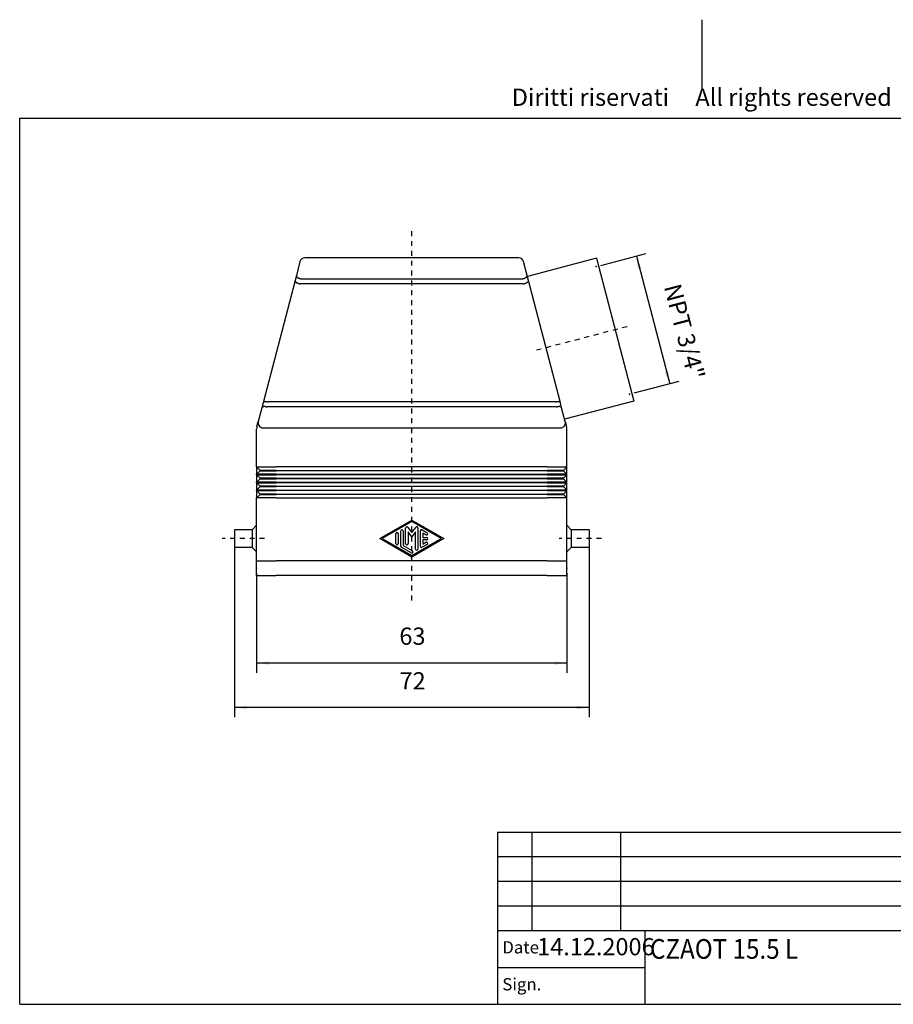
# Model space of a CAD drawing. Units: inches. Extents: x 10 to 287, y 10 to 210.
import ezdxf

# ---------------------------------------------------------------- set-up
doc = ezdxf.new("R2010")
doc.units = ezdxf.units.IN
doc.linetypes.add('CHAIN', pattern=[4, 1, -1, 1, -1])
for name, color, linetype in [('Bemaßungen_TC_020513_DIN_', 7, 'Continuous'), ('Mittellinie_TC_020513_DIN_', 7, 'Continuous'), ('Schraffur', 7, 'Continuous'), ('Sichtbare_Kanten_TC_020513_DIN_', 7, 'Continuous'), ('Skizziergeometrie_ISO_', 7, 'Continuous'), ('Symbole_ISO_', 7, 'Continuous')]:
    doc.layers.add(name, color=color, linetype=linetype)
doc.styles.add('CONVERTER_11', font='txt.shx', dxfattribs={"width": 0.59999996423721})
doc.styles.add('CONVERTER_12', font='txt.shx', dxfattribs={"width": 0.67499998211861})
doc.styles.add('CONVERTER_13', font='txt.shx', dxfattribs={"width": 0.89999994635582})
doc.styles.add('CONVERTER_14', font='txt.shx', dxfattribs={"width": 0.75})
doc.dimstyles.new('ME10_DIM_11', dxfattribs={"dimtxt": 3.5, "dimasz": 2.5, "dimexe": 2, "dimexo": 1, "dimgap": 0.8, "dimtad": 1, "dimzin": 12, "dimdsep": 46, "dimtxsty": 'CONVERTER_14', "dimsah": 1, "dimcen": 0.09, "dimclrd": 7, "dimclre": 7, "dimclrt": 7, "dimadec": 0, "dimazin": 0, "dimtfac": 1, "dimtdec": 4, "dimtix": 1, "dimtmove": 0, "dimatfit": 3, "dimfxl": 1, "dimtolj": 1, "dimtzin": 0, "dimarcsym": 0})
doc.dimstyles.new('ME10_DIM_14', dxfattribs={"dimtxt": 3.5, "dimasz": 2.5, "dimexe": 2, "dimexo": 1, "dimgap": 0.8, "dimtad": 1, "dimdec": 1, "dimzin": 12, "dimdsep": 46, "dimtxsty": 'CONVERTER_14', "dimsah": 1, "dimcen": 0.09, "dimclrd": 7, "dimclre": 7, "dimclrt": 7, "dimadec": 0, "dimazin": 0, "dimtfac": 1, "dimtdec": 4, "dimtix": 1, "dimtmove": 0, "dimatfit": 3, "dimfxl": 1, "dimtolj": 1, "dimtzin": 0, "dimarcsym": 0})
doc.dimstyles.new('ME10_DIM_15', dxfattribs={"dimtxt": 3.5, "dimasz": 2.5, "dimexe": 2, "dimexo": 1, "dimgap": 0.8, "dimtad": 1, "dimzin": 12, "dimdsep": 46, "dimtxsty": 'CONVERTER_14', "dimsah": 1, "dimcen": 0.09, "dimclrd": 7, "dimclre": 7, "dimclrt": 7, "dimadec": 0, "dimazin": 0, "dimtfac": 1, "dimtdec": 4, "dimtix": 1, "dimtmove": 0, "dimatfit": 3, "dimfxl": 1, "dimtolj": 1, "dimtzin": 0, "dimarcsym": 0})

# ---------------------------------------------------------------- blocks, each defined once
blk = doc.blocks.new('Schriftfelder_Ilme')
at = {"layer": 'Schraffur', "linetype": 'Continuous'}
h = blk.add_hatch(color=7, dxfattribs=at)
edge = h.paths.add_edge_path()
edge.add_line((186.321857625773, 15.270660658657), (186.321857625773, 19.9439783665993))
edge.add_arc((185.988524292439, 19.9439783665993), 0.3333333333339965, 0, 180)
edge.add_line((185.655190959106, 19.9439783665993), (185.655190959106, 15.2706619304882))
edge.add_arc((186.321859827834, 15.2706619304882), 0.66666886872801, 180, 240.0183606311481)
edge.add_line((185.988710425088, 14.6932029657285), (188.15634562976, 13.4426441938023))
edge.add_arc((188.322919780923, 13.7313727224852), 0.3333333333332604, 240.0183606311836, 420.0183606311837)
edge.add_line((188.489493932086, 14.0201012511681), (186.321857625773, 15.270660658657))
h = blk.add_hatch(color=7, dxfattribs=at)
edge = h.paths.add_edge_path()
edge.add_arc((187.253494909038, 20.7526980593071), 0.2649662124751274, 30.00000000000922, 180)
edge.add_line((186.988528696562, 20.7526980593071), (186.988528696563, 15.8473707016896))
edge.add_arc((187.321862029896, 15.8473707016896), 0.3333333333330017, 180, 360)
edge.add_line((187.655195363229, 15.8473707016896), (187.655195363229, 19.2535360148728))
edge.add_line((187.655195363229, 19.2535360148728), (188.510852383006, 17.7714945827671))
edge.add_arc((188.655189950303, 17.8548279161004), 0.1666666666662864, 210.0000000000623, 329.9999999999426)
edge.add_line((188.7995275176, 17.7714945827671), (189.655184537377, 19.2535360148728))
edge.add_line((189.655184537377, 19.2535360148728), (189.655184537377, 14.2880685085818))
edge.add_arc((189.98851787071, 14.2880685085818), 0.3333333333330017, 180, 360)
edge.add_line((190.321851204044, 14.2880685085818), (190.321851204044, 20.752698059307))
edge.add_arc((190.056884991568, 20.752698059307), 0.2649662124759971, 0, 149.9999999999752)
edge.add_line((189.82741752042, 20.8851811655447), (188.655189950303, 18.8548234560689))
edge.add_line((188.655189950303, 18.8548234560689), (187.482962380186, 20.8851811655447))
h = blk.add_hatch(color=7, dxfattribs=at)
edge = h.paths.add_edge_path()
edge.add_arc((192.691308338763, 19.1539094835628), 0.3333333333332746, -119.98163936882082, 60.018359423689276, ccw=False)
edge.add_line((192.5247341876, 18.8651809548799), (191.6551889415, 19.3668416737836))
edge.add_line((191.6551889415, 19.3668416737836), (191.6551889415, 17.8339734259596))
edge.add_line((191.6551889415, 17.8339734259596), (192.691308338763, 17.8339734259596))
edge.add_arc((192.691308338763, 17.5006400926262), 0.3333333333333997, -90, 90, ccw=False)
edge.add_line((192.691308338763, 17.1673067592928), (191.6551889415, 17.1673067592928))
edge.add_line((191.6551889415, 17.1673067592928), (191.6551889415, 15.6344385114688))
edge.add_line((191.6551889415, 15.6344385114688), (192.5247341876, 16.1360992303725))
edge.add_arc((192.691308338763, 15.8473707016896), 0.3333333333332619, -60.018360631183725, 119.98163936882051, ccw=False)
edge.add_line((192.857882489926, 15.5586421730067), (191.48842975933, 14.7685732899702))
edge.add_arc((191.321855608167, 15.0573018186531), 0.3333333333339965, 180, 299.98163936881645, ccw=False)
edge.add_line((190.988522274833, 15.0573018186531), (190.988522274833, 19.9439783665993))
edge.add_arc((191.321855608167, 19.9439783665993), 0.3333333333332604, 60.01836063118361, 180, ccw=False)
edge.add_line((191.48842975933, 20.2327068952822), (192.857882489926, 19.4426380122457))
h = blk.add_hatch(color=7, dxfattribs=at)
edge = h.paths.add_edge_path()
edge.add_line((184.988523283636, 19.1539094835628), (184.988523283636, 15.8473707016896))
edge.add_arc((184.655189950303, 15.8473707016896), 0.3333333333330017, 180, 360, ccw=False)
edge.add_line((184.32185661697, 15.8473707016896), (184.32185661697, 19.1539094835628))
edge.add_arc((184.655189950303, 19.1539094835628), 0.3333333333330017, 0, 180, ccw=False)
at = {"color": 7, "linetype": 'Continuous'}
for p, q in [((186.988528696562, 20.7526980593071), (186.988528696563, 15.8473707016896)), ((188.655189950303, 18.8548234560689), (187.482962380186, 20.8851811655447)), ((189.82741752042, 20.8851811655447), (188.655189950303, 18.8548234560689)), ((190.321851204044, 14.2880685085818), (190.321851204044, 20.752698059307)), ((191.48842975933, 20.2327068952822), (192.857882489926, 19.4426380122457)), ((184.32185661697, 15.8473707016896), (184.32185661697, 19.1539094835628)), ((184.988523283636, 19.1539094835628), (184.988523283636, 15.8473707016896)), ((185.655190959106, 19.9439783665993), (185.655190959106, 15.2706619304882)), ((186.321857625773, 15.270660658657), (186.321857625773, 19.9439783665993)), ((187.655195363229, 15.8473707016896), (187.655195363229, 19.2535360148728)), ((187.655195363229, 19.2535360148728), (188.510852383006, 17.7714945827671)), ((188.7995275176, 17.7714945827671), (189.655184537377, 19.2535360148728)), ((189.655184537377, 19.2535360148728), (189.655184537377, 14.2880685085818)), ((190.988522274833, 15.0573018186531), (190.988522274833, 19.9439783665993)), ((192.5247341876, 18.8651809548799), (191.6551889415, 19.3668416737836)), ((191.6551889415, 19.3668416737836), (191.6551889415, 17.8339734259596)), ((191.6551889415, 17.8339734259596), (192.691308338763, 17.8339734259596)), ((192.691308338763, 17.1673067592928), (191.6551889415, 17.1673067592928)), ((191.6551889415, 17.1673067592928), (191.6551889415, 15.6344385114688)), ((191.6551889415, 15.6344385114688), (192.5247341876, 16.1360992303725)), ((185.988710425088, 14.6932029657285), (188.15634562976, 13.4426441938023)), ((188.489493932086, 14.0201012511681), (186.321857625773, 15.270660658657)), ((192.857882489926, 15.5586421730067), (191.48842975933, 14.7685732899702))]:
    blk.add_line(p, q, dxfattribs=at)
for centre, radius, start, end in [((185.988524292439, 19.9439783665993), 0.3333333333339965, 0, 180), ((187.253494909038, 20.7526980593071), 0.2649662124751274, 30.00000000000922, 180), ((190.056884991568, 20.752698059307), 0.2649662124759971, 0, 149.9999999999752), ((191.321855608167, 19.9439783665993), 0.3333333333332604, 60.01836063118353, 180), ((184.655189950303, 19.1539094835628), 0.3333333333330017, 0, 180), ((192.691308338763, 19.1539094835628), 0.3333333333332746, 240.0183606311793, 60.01835942368935), ((188.655189950303, 17.8548279161004), 0.1666666666662864, 210.0000000000623, 329.9999999999426), ((192.691308338763, 15.8473707016896), 0.3333333333332619, 299.9816393688163, 119.9816393688206), ((192.691308338763, 17.5006400926262), 0.3333333333333997, 270, 90), ((184.655189950303, 15.8473707016896), 0.3333333333330017, 180, 0), ((186.321859827834, 15.2706619304882), 0.66666886872801, 180, 240.0183606311481), ((187.321862029896, 15.8473707016896), 0.3333333333330017, 180, 0), ((188.322919780923, 13.7313727224852), 0.3333333333332604, 240.0183606311836, 60.01836063118368), ((189.98851787071, 14.2880685085818), 0.3333333333330017, 180, 0), ((191.321855608167, 15.0573018186531), 0.3333333333339965, 180, 299.9816393688164)]:
    blk.add_arc(centre, radius, start, end, dxfattribs=at)
at = {"layer": 'Skizziergeometrie_ISO_', "color": 7, "linetype": 'Continuous'}
for p, q in [((19.980189950303, 45.0006400926262), (19.980189950303, 10.0006400926262)), ((19.980189950303, 45.0006400926262), (199.980189950303, 45.0006400926262)), ((26.980189950303, 45.0006400926262), (26.980189950303, 25.0006400926262)), ((44.980189950303, 45.0006400926262), (44.980189950303, 25.0006400926262)), ((19.980189950303, 40.0006400926262), (199.980189950303, 40.0006400926262)), ((19.980189950303, 35.0006400926262), (199.980189950303, 35.0006400926262)), ((19.980189950303, 30.0006400926262), (199.980189950303, 30.0006400926262)), ((19.980189950303, 25.0006400926262), (199.980189950303, 25.0006400926262)), ((49.9801899503031, 10.0006400926262), (49.9801899503031, 25.0006400926262)), ((159.980189950303, 25.0006400926262), (159.980189950303, 10.0006400926262)), ((177.330189950303, 25.0006400926262), (177.330189950303, 10.0006400926262)), ((180.238754675162, 17.6450043569675), (188.655189950303, 22.500640092627)), ((188.655189950303, 22.500640092627), (197.071625225444, 17.6450043569675)), ((186.988528696563, 15.8473707016896), (186.988528696562, 20.7526980593071)), ((187.482962380186, 20.8851811655447), (188.655189950303, 18.8548234560689)), ((189.82741752042, 20.8851811655447), (188.655189950303, 18.8548234560689)), ((190.321851204044, 14.2880685085818), (190.321851204044, 20.752698059307)), ((191.48842975933, 20.2327068952822), (192.857882489926, 19.4426380122457)), ((184.32185661697, 15.8473707016896), (184.32185661697, 19.1539094835628)), ((184.988523283636, 19.1539094835628), (184.988523283636, 15.8473707016896)), ((185.655190959106, 15.2706619304882), (185.655190959106, 19.9439783665993)), ((186.321857625773, 19.9439783665993), (186.321857625773, 15.270660658657)), ((188.510852383006, 17.7714945827671), (187.655195363229, 19.2535360148728)), ((187.655195363229, 19.2535360148728), (187.655195363229, 15.8473707016896)), ((189.655184537377, 19.2535360148728), (188.7995275176, 17.7714945827671)), ((189.655184537377, 14.2880685085818), (189.655184537377, 19.2535360148728)), ((190.988522274833, 15.0573018186531), (190.988522274833, 19.9439783665993)), ((192.5247341876, 18.8651809548799), (191.6551889415, 19.3668416737836)), ((191.6551889415, 19.3668416737836), (191.6551889415, 17.8339734259596)), ((19.980189950303, 17.5006400926262), (49.9801899503031, 17.5006400926262)), ((188.655189950303, 12.5006400926254), (180.238754675162, 17.3562758282849)), ((197.071625225444, 17.3562758282849), (188.655189950303, 12.5006400926254)), ((191.6551889415, 17.8339734259596), (192.691308338763, 17.8339734259596)), ((192.691308338763, 17.1673067592928), (191.6551889415, 17.1673067592928)), ((191.6551889415, 17.1673067592928), (191.6551889415, 15.6344385114688)), ((191.6551889415, 15.6344385114688), (192.5247341876, 16.1360992303725)), ((188.15634562976, 13.4426441938023), (185.988710425088, 14.6932029657285)), ((186.321857625773, 15.270660658657), (188.489493932086, 14.0201012511681)), ((192.857882489926, 15.5586421730067), (191.48842975933, 14.7685732899702))]:
    blk.add_line(p, q, dxfattribs=at)
for centre, radius, start, end in [((185.988524292439, 19.9439783665993), 0.3333333333339965, 0, 180), ((187.253494909038, 20.7526980593071), 0.2649662124751274, 30.00000000000922, 180), ((190.056884991568, 20.752698059307), 0.2649662124759971, 0, 149.9999999999752), ((191.321855608167, 19.9439783665993), 0.3333333333332604, 60.01836063118353, 180), ((184.655189950303, 19.1539094835628), 0.3333333333330017, 0, 180), ((192.691308338763, 19.1539094835628), 0.3333333333332746, 240.0183606311793, 60.01836063118353), ((180.322041750744, 17.5006400926262), 0.1666666666667581, 119.9816393689942, 240.0183606310052), ((188.655189950303, 17.8548279161004), 0.1666666666662864, 210.0000000000623, 329.9999999999426), ((192.691308338763, 15.8473707016896), 0.3333333333332619, 299.9816393688163, 119.9816393688206), ((192.691308338763, 17.5006400926262), 0.3333333333333997, 270, 90), ((196.988338149862, 17.5006400926262), 0.166666666666755, 299.9816393689947, 60.01836063100586), ((184.655189950303, 15.8473707016896), 0.3333333333330017, 180, 0), ((186.321859827834, 15.2706619304882), 0.66666886872801, 180, 240.0183606311481), ((187.321862029896, 15.8473707016896), 0.3333333333330017, 180, 0), ((188.322919780923, 13.7313727224852), 0.3333333333332604, 240.0183606311836, 60.01836063118368), ((189.98851787071, 14.2880685085818), 0.3333333333330017, 180, 0), ((191.321855608167, 15.0573018186531), 0.3333333333339965, 180, 299.9816393688164)]:
    blk.add_arc(centre, radius, start, end, dxfattribs=at)
at = {"layer": 'Symbole_ISO_', "color": 7, "line_spacing_factor": 0.75727272727273}
for s, insert, char_height, attachment_point, style in [('Scale', (168.655189950303, 22.5006400926262), 2.5, 5, 'CONVERTER_12'), ('Date', (20.980189950303, 21.2506400926262), 2.5, 4, 'CONVERTER_12'), ('14.12.2006', (39.980189950303, 21.2506400926262), 3.49999994039535, 5, 'CONVERTER_11'), ('Sign.', (20.980189950303, 13.7506400926262), 2.5, 4, 'CONVERTER_12')]:
    blk.add_mtext(s, dxfattribs=dict(at, insert=insert, char_height=char_height, attachment_point=attachment_point, style=style))
blk = doc.blocks.new('Ränder_Ilme_Rahmen_A4_quer')
at = {"layer": 'Skizziergeometrie_ISO_', "color": 7, "linetype": 'Continuous'}
for p, q in [((148.5, 210), (148.5, 196)), ((10, 190), (287, 190)), ((9.99999999999998, 9.99999999999995), (10, 190)), ((9.99999999999998, 9.99999999999995), (287, 10))]:
    blk.add_line(p, q, dxfattribs=at)
at = {"layer": 'Symbole_ISO_', "color": 7, "insert": (148.5, 196), "char_height": 3.5, "attachment_point": 2, "line_spacing_factor": 0.75727272727273, "style": 'CONVERTER_12'}
blk.add_mtext('Diritti riservati     All rights reserved', dxfattribs=at)
blk = doc.blocks.new('*D4')
at = {"layer": 'Bemaßungen_TC_020513_DIN_', "color": 7, "linetype": 'Continuous'}
for p, q in [((128.0079745954494, 160.0952075924446), (137.1603988309337, 162.4827965234406)), ((135.22516428614, 161.9779527291466), (141.9850226917368, 136.0651621743591)), ((134.7678330010461, 134.1824170376572), (143.9202572365305, 136.5700059686531))]:
    blk.add_line(p, q, dxfattribs=at)
at = {"layer": 'Bemaßungen_TC_020513_DIN_', "color": 7}
for points in [[(136.1746921055569, 159.6419894811673), (135.5377459524582, 159.4758296151415), (135.22516428614, 161.9779527291466)], [(141.0354948723199, 138.4011254223383), (141.6724410254186, 138.5672852883641), (141.9850226917368, 136.0651621743591)]]:
    blk.add_solid(points, dxfattribs=at)
at = {"layer": 'Bemaßungen_TC_020513_DIN_', "color": 7, "insert": (139.7280414299745, 155.4989171527932), "char_height": 3.5, "attachment_point": 7, "rotation": 284.6208739886318, "line_spacing_factor": 0.45454545454545, "style": 'CONVERTER_14'}
blk.add_mtext('NPT 3/4"', dxfattribs=at)
blk = doc.blocks.new('*D7')
at = {"layer": 'Bemaßungen_TC_020513_DIN_', "color": 7, "linetype": 'Continuous'}
for p, q in [((58.1077751470782, 97.6024838578458), (58.1077751470782, 77.31054287050308)), ((121.1177751470782, 97.6024838578458), (121.1177751470782, 77.31054287050308)), ((121.1177751470782, 79.31054287050308), (58.1077751470782, 79.31054287050308))]:
    blk.add_line(p, q, dxfattribs=at)
at = {"layer": 'Bemaßungen_TC_020513_DIN_', "color": 7}
for points in [[(60.6077751470782, 79.63967411447157), (60.6077751470782, 78.9814116265346), (58.1077751470782, 79.31054287050308)], [(118.6177751470782, 78.9814116265346), (118.6177751470782, 79.63967411447157), (121.1177751470782, 79.31054287050308)]]:
    blk.add_solid(points, dxfattribs=at)
at = {"layer": 'Bemaßungen_TC_020513_DIN_', "color": 7, "insert": (87.0964040693156, 81.9369412333953), "char_height": 3.5, "attachment_point": 7, "rotation": 0.00013888888888888892, "line_spacing_factor": 0.45454545454545, "style": 'CONVERTER_14'}
blk.add_mtext('63', dxfattribs=at)
blk = doc.blocks.new('*D8')
at = {"layer": 'Bemaßungen_TC_020513_DIN_', "color": 7, "linetype": 'Continuous'}
for p, q in [((53.6127751470781, 103.6024838578457), (53.6127751470781, 68.29962876603571)), ((125.6127751470781, 103.6024838578457), (125.6127751470781, 68.29962876603571)), ((125.6127751470781, 70.29962876603571), (53.6127751470781, 70.29962876603571))]:
    blk.add_line(p, q, dxfattribs=at)
at = {"layer": 'Bemaßungen_TC_020513_DIN_', "color": 7}
for points in [[(56.1127751470781, 70.6287600100042), (56.1127751470781, 69.97049752206722), (53.6127751470781, 70.29962876603571)], [(123.1127751470781, 69.97049752206722), (123.1127751470781, 70.6287600100042), (125.6127751470781, 70.29962876603571)]]:
    blk.add_solid(points, dxfattribs=at)
at = {"layer": 'Bemaßungen_TC_020513_DIN_', "color": 7, "insert": (87.1381844240222, 72.863953459078), "char_height": 3.5, "attachment_point": 7, "rotation": 0.00013888888888888892, "line_spacing_factor": 0.45454545454545, "style": 'CONVERTER_14'}
blk.add_mtext('72', dxfattribs=at)

msp = doc.modelspace()

# ---------------------------------------------------------------- linework, layer by layer
at = {"layer": 'Bemaßungen_TC_020513_DIN_', "color": 7}
for p in [(127.040357323053, 159.842785695297), (133.80021572865, 133.92999514051), (53.6127751470782, 104.602483857846), (125.612775147078, 104.602483857846), (58.1077751470782, 98.6024838578457), (121.117775147078, 98.6024838578457)]:
    msp.add_point(p, dxfattribs=at)
at = {"layer": 'Mittellinie_TC_020513_DIN_', "color": 7, "linetype": 'CHAIN'}
for p, q in [((89.6127751470782, 92.0413591176647), (89.6127751470782, 167.142573322108)), ((133.323138343042, 147.643656109345), (114.454601531303, 142.721429114978)), ((59.7127751470782, 104.602483857846), (51.1127751470782, 104.602483857846)), ((128.112775147078, 104.602483857846), (119.512775147078, 104.602483857846))]:
    msp.add_line(p, q, dxfattribs=at)
at = {"layer": 'Sichtbare_Kanten_TC_020513_DIN_', "color": 7, "linetype": 'Continuous'}
for p, q in [((66.9177547724209, 160.854905754993), (66.1779843973878, 158.019119317366)), ((111.340178249339, 161.602483857846), (67.8853720448177, 161.602483857846)), ((113.047565896769, 158.019119317366), (112.307795521735, 160.854905754993)), ((127.117766704842, 161.526860452429), (113.087316255091, 157.866742943798)), ((127.117766704842, 161.526860452429), (134.690423619258, 132.498342280525)), ((66.1779843973878, 158.019119317366), (65.9171148321704, 157.019119317366)), ((113.308435461986, 157.019119317366), (113.047565896769, 158.019119317366)), ((65.9171148321704, 157.019119317366), (59.4401338431062, 132.19069219262)), ((112.264411262942, 156.352483857846), (66.9611390312142, 156.352483857846)), ((67.2220085964316, 157.352483857846), (112.003541697725, 157.352483857846)), ((119.78541645105, 132.19069219262), (113.308435461986, 157.019119317366)), ((59.4401338431062, 132.19069219262), (59.1792642778888, 131.19069219262)), ((118.70974346673, 132.352483857846), (60.5158068274264, 132.352483857846)), ((120.046286016268, 131.19069219262), (119.78541645105, 132.19069219262)), ((134.690423619258, 132.498342280525), (120.659973169501, 128.838224771893)), ((59.1792642778888, 131.19069219262), (58.4394939028557, 128.354905754993)), ((118.970613031947, 131.352483857846), (60.254937262209, 131.352483857846)), ((120.786056391301, 128.354905754993), (120.046286016268, 131.19069219262)), ((58.1775406022845, 127.350751436137), (58.4394939028557, 128.354905754993)), ((120.786056391301, 128.354905754993), (121.048009691872, 127.350751436137)), ((58.1127751470782, 119.152483857846), (58.1127751470782, 126.845907641843)), ((59.4071111752525, 127.102483857846), (119.818439118904, 127.102483857846)), ((121.112775147078, 119.152483857846), (121.112775147078, 126.845907641843)), ((58.1127751470782, 119.152483857846), (58.1127751470782, 117.652483857846)), ((58.1127751470782, 119.152483857846), (62.1127751470782, 119.152483857846)), ((58.1127751470782, 119.152483857846), (58.8127751470782, 118.452483857846)), ((58.8127751470781, 118.352483857846), (58.1127751470782, 117.652483857846)), ((58.8127751470781, 118.352483857846), (58.8127751470782, 118.452483857846)), ((62.1127751470782, 118.452483857846), (58.8127751470782, 118.452483857846)), ((58.8127751470781, 118.352483857846), (62.1127751470782, 118.352483857846)), ((117.112775147078, 119.152483857846), (62.1127751470782, 119.152483857846)), ((62.1127751470782, 118.452483857846), (117.112775147078, 118.452483857846)), ((117.112775147078, 118.352483857846), (62.1127751470782, 118.352483857846)), ((117.112775147078, 119.152483857846), (121.112775147078, 119.152483857846)), ((120.412775147078, 118.452483857846), (117.112775147078, 118.452483857846)), ((117.112775147078, 118.352483857846), (120.412775147078, 118.352483857846)), ((121.112775147078, 119.152483857846), (120.412775147078, 118.452483857846)), ((120.412775147078, 118.352483857846), (120.412775147078, 118.452483857846)), ((121.112775147078, 117.652483857846), (120.412775147078, 118.352483857846)), ((121.112775147078, 117.652483857846), (121.112775147078, 119.152483857846)), ((62.1127751470782, 117.652483857846), (58.1127751470782, 117.652483857846)), ((58.1127751470782, 117.552483857846), (58.1127751470782, 117.652483857846)), ((58.1127751470782, 117.552483857846), (62.1127751470782, 117.552483857846)), ((58.8127751470782, 116.852483857846), (58.1127751470782, 117.552483857846)), ((58.1127751470782, 117.552483857846), (58.1127751470782, 116.052483857846)), ((58.8127751470781, 116.752483857846), (58.1127751470782, 116.052483857846)), ((62.1127751470782, 116.052483857846), (58.1127751470782, 116.052483857846)), ((58.1127751470782, 115.952483857846), (58.1127751470782, 116.052483857846)), ((58.8127751470781, 116.752483857846), (58.8127751470782, 116.852483857846)), ((62.1127751470782, 116.852483857846), (58.8127751470782, 116.852483857846)), ((58.8127751470781, 116.752483857846), (62.1127751470782, 116.752483857846)), ((62.1127751470782, 117.652483857846), (117.112775147078, 117.652483857846)), ((117.112775147078, 117.552483857846), (62.1127751470782, 117.552483857846)), ((62.1127751470782, 116.852483857846), (117.112775147078, 116.852483857846)), ((117.112775147078, 116.752483857846), (62.1127751470782, 116.752483857846)), ((62.1127751470782, 116.052483857846), (117.112775147078, 116.052483857846)), ((121.112775147078, 117.652483857846), (117.112775147078, 117.652483857846)), ((117.112775147078, 117.552483857846), (121.112775147078, 117.552483857846)), ((120.412775147078, 116.852483857846), (117.112775147078, 116.852483857846)), ((117.112775147078, 116.752483857846), (120.412775147078, 116.752483857846)), ((121.112775147078, 116.052483857846), (117.112775147078, 116.052483857846)), ((120.412775147078, 116.852483857846), (121.112775147078, 117.552483857846)), ((120.412775147078, 116.752483857846), (120.412775147078, 116.852483857846)), ((121.112775147078, 116.052483857846), (120.412775147078, 116.752483857846)), ((121.112775147078, 117.552483857846), (121.112775147078, 117.652483857846)), ((121.112775147078, 116.052483857846), (121.112775147078, 117.552483857846)), ((121.112775147078, 115.952483857846), (121.112775147078, 116.052483857846)), ((58.1127751470782, 115.952483857846), (58.8127751470782, 115.252483857846)), ((58.1127751470782, 115.952483857846), (62.1127751470782, 115.952483857846)), ((58.1127751470782, 115.952483857846), (58.1127751470782, 114.452483857846)), ((58.8127751470781, 115.152483857846), (58.1127751470782, 114.452483857846)), ((62.1127751470782, 114.452483857846), (58.1127751470782, 114.452483857846)), ((58.1127751470782, 114.352483857846), (58.1127751470782, 114.452483857846)), ((58.1127751470782, 114.352483857846), (58.8127751470782, 113.652483857846)), ((58.1127751470782, 114.352483857846), (62.1127751470782, 114.352483857846)), ((58.1127751470782, 114.352483857846), (58.1127751470782, 112.852483857846)), ((58.8127751470781, 115.152483857846), (58.8127751470782, 115.252483857846)), ((62.1127751470782, 115.252483857846), (58.8127751470782, 115.252483857846)), ((58.8127751470781, 115.152483857846), (62.1127751470782, 115.152483857846)), ((117.112775147078, 115.952483857846), (62.1127751470782, 115.952483857846)), ((62.1127751470782, 115.252483857846), (117.112775147078, 115.252483857846)), ((117.112775147078, 115.152483857846), (62.1127751470782, 115.152483857846)), ((62.1127751470782, 114.452483857846), (117.112775147078, 114.452483857846)), ((117.112775147078, 114.352483857846), (62.1127751470782, 114.352483857846)), ((117.112775147078, 115.952483857846), (121.112775147078, 115.952483857846)), ((120.412775147078, 115.252483857846), (117.112775147078, 115.252483857846)), ((117.112775147078, 115.152483857846), (120.412775147078, 115.152483857846)), ((121.112775147078, 114.452483857846), (117.112775147078, 114.452483857846)), ((117.112775147078, 114.352483857846), (121.112775147078, 114.352483857846)), ((121.112775147078, 115.952483857846), (120.412775147078, 115.252483857846)), ((120.412775147078, 115.152483857846), (120.412775147078, 115.252483857846)), ((121.112775147078, 114.452483857846), (120.412775147078, 115.152483857846)), ((121.112775147078, 114.352483857846), (120.412775147078, 113.652483857846)), ((121.112775147078, 114.452483857846), (121.112775147078, 115.952483857846)), ((121.112775147078, 114.352483857846), (121.112775147078, 114.452483857846)), ((121.112775147078, 112.852483857846), (121.112775147078, 114.352483857846)), ((58.8127751470782, 113.552483857846), (58.1127751470782, 112.852483857846)), ((62.1127751470782, 112.852483857846), (58.1127751470782, 112.852483857846)), ((58.1127751470782, 100.102483857846), (58.1127751470782, 112.852483857846)), ((62.1127751470782, 113.652483857846), (58.8127751470782, 113.652483857846)), ((58.8127751470782, 113.552483857846), (58.8127751470782, 113.652483857846)), ((58.8127751470782, 113.552483857846), (62.1127751470782, 113.552483857846)), ((62.1127751470782, 113.652483857846), (117.112775147078, 113.652483857846)), ((117.112775147078, 113.552483857846), (62.1127751470782, 113.552483857846)), ((62.1127751470782, 112.852483857846), (117.112775147078, 112.852483857846)), ((120.412775147078, 113.652483857846), (117.112775147078, 113.652483857846)), ((117.112775147078, 113.552483857846), (120.412775147078, 113.552483857846)), ((121.112775147078, 112.852483857846), (117.112775147078, 112.852483857846)), ((120.412775147078, 113.552483857846), (120.412775147078, 113.652483857846)), ((121.112775147078, 112.852483857846), (120.412775147078, 113.552483857846)), ((121.112775147078, 100.102483857846), (121.112775147078, 112.852483857846)), ((83.1123305420521, 104.602483857846), (89.6127751470782, 108.351073580077)), ((89.6127751470782, 108.062483857846), (83.6127751470782, 104.602483857846)), ((89.6127751470782, 108.351073580077), (96.1132197521043, 104.602483857846)), ((95.6127751470782, 104.602483857846), (89.6127751470782, 108.062483857846)), ((57.2127751470782, 106.402483857846), (53.6127751470782, 106.402483857846)), ((53.6127751470782, 106.402483857846), (53.6127751470782, 102.802483857846)), ((57.2127751470782, 106.402483857846), (58.1127751470782, 107.302483857846)), ((57.2127751470782, 106.402483857846), (57.2127751470782, 102.802483857846)), ((87.3627751470782, 103.046150468981), (87.3627751470782, 106.15881724671)), ((87.8627751470782, 106.15881724671), (87.8627751470782, 103.190573524546)), ((88.3627751470782, 103.612483857846), (88.3627751470782, 106.735483913377)), ((88.8131058421251, 106.885041971073), (89.6127751470782, 105.813897359168)), ((89.6127751470782, 105.813897359168), (90.4124444520313, 106.885041971073)), ((90.8627751470782, 106.735483913377), (90.8627751470782, 102.469483802315)), ((91.3627751470782, 103.046150468981), (91.3627751470782, 106.15881724671)), ((91.7376640945707, 106.375387675888), (92.7376640945706, 105.798721009221)), ((122.012775147078, 106.402483857846), (121.112775147078, 107.302483857846)), ((125.612775147078, 106.402483857846), (122.012775147078, 106.402483857846)), ((122.012775147078, 106.402483857846), (122.012775147078, 102.802483857846)), ((125.612775147078, 106.402483857846), (125.612775147078, 102.802483857846)), ((89.6127751470782, 100.853894135614), (83.1123305420521, 104.602483857846)), ((83.6127751470782, 104.602483857846), (89.6127751470782, 101.142483857846)), ((86.3627751470782, 103.612483857846), (86.3627751470782, 105.592483857846)), ((86.8627751470782, 105.592483857846), (86.8627751470782, 103.612483857846)), ((89.6127751470782, 104.978101535626), (88.8627751470782, 105.982714885111)), ((88.8627751470782, 105.982714885111), (88.8627751470782, 103.612483857846)), ((90.3627751470782, 105.982714885111), (89.6127751470782, 104.978101535626)), ((96.1132197521043, 104.602483857846), (89.6127751470782, 100.853894135614)), ((89.6127751470782, 101.142483857846), (95.6127751470782, 104.602483857846)), ((90.3627751470782, 102.469483802315), (90.3627751470782, 105.982714885111)), ((92.4878861995857, 105.365580150866), (91.8627751470782, 105.726060857812)), ((91.8627751470782, 105.726060857812), (91.8627751470782, 104.852483857846)), ((91.8627751470782, 104.852483857846), (92.6127751470782, 104.852483857846)), ((92.6127751470782, 104.352483857846), (91.8627751470782, 104.352483857846)), ((91.8627751470782, 104.352483857846), (91.8627751470782, 103.47890685788)), ((57.2127751470782, 102.802483857846), (53.6127751470782, 102.802483857846)), ((57.2127751470782, 102.802483857846), (58.1127751470782, 101.902483857846)), ((89.4878861995857, 101.67624670647), (87.4878861995857, 102.829580039804)), ((87.8627751470782, 103.190573524546), (89.7376640945707, 102.109387564826)), ((92.7376640945707, 103.40624670647), (91.7376640945707, 102.829580039804)), ((91.8627751470782, 103.47890685788), (92.4878861995857, 103.839387564826)), ((122.012775147078, 102.802483857846), (121.112775147078, 101.902483857846)), ((125.612775147078, 102.802483857846), (122.012775147078, 102.802483857846)), ((58.1077751470782, 97.1024838578457), (58.1077751470782, 100.102483857846)), ((58.1077751470782, 100.102483857846), (62.1077751470782, 100.102483857846)), ((117.117775147078, 100.102483857846), (62.1077751470782, 100.102483857846)), ((117.117775147078, 100.102483857846), (121.117775147078, 100.102483857846)), ((121.117775147078, 97.1024838578457), (121.117775147078, 100.102483857846)), ((58.1077751470782, 97.1024838578457), (62.1077751470782, 97.1024838578457)), ((117.117775147078, 97.1024838578457), (62.1077751470782, 97.1024838578457)), ((117.117775147078, 97.1024838578457), (121.117775147078, 97.1024838578457))]:
    msp.add_line(p, q, dxfattribs=at)
for centre, radius, start, end in [((67.8853720448177, 160.602483857846), 1, 90, 165.3791260113676), ((111.340178249339, 160.602483857846), 0.9999999999991812, 14.62087398864385, 90), ((59.4071111752525, 128.102483857846), 0.9999999999999581, 165.3791260113678, 270), ((119.818439118904, 128.102483857846), 1.000000000000014, 270, 14.62087398862926), ((60.1127751470783, 126.845907641843), 2.000000000000109, 165.3791260113692, 180), ((119.112775147078, 126.845907641843), 2, 0, 14.62087398862936), ((87.6127751470782, 106.15881724671), 0.25, 0, 180), ((88.6127751470782, 106.735483913377), 0.2499999999995479, 36.74339513769738, 180), ((90.6127751470782, 106.735483913377), 0.25, 0, 143.2566048623026), ((91.6127751470782, 106.15881724671), 0.2500000000002642, 60.02938435004491, 180), ((86.6127751470782, 105.592483857846), 0.25, 0, 180), ((92.6127751470782, 105.582150580043), 0.2499999999993953, 240.0293843499338, 60.02938435006303), ((92.6127751470782, 104.602483857846), 0.25, 270, 90), ((86.6127751470782, 103.612483857846), 0.25, 180, 0), ((87.6127751470782, 103.046150468981), 0.25, 180, 240.0293843499323), ((88.6127751470782, 103.612483857846), 0.25, 180, 0), ((89.6127751470782, 101.892817135648), 0.2500000000002571, 240.0293843500478, 60.02938435004329), ((90.6127751470782, 102.469483802315), 0.25, 180, 0), ((91.6127751470782, 103.046150468981), 0.25, 180, 299.9706156500706), ((92.6127751470782, 103.622817135648), 0.2500000000002642, 299.9706156499551, 119.9706156499539)]:
    msp.add_arc(centre, radius, start, end, dxfattribs=at)
for points, knots in [([(66.1779843973878, 158.019119317366), (66.1750963656614, 157.9933370722042), (66.16931316713973, 157.9417088851789), (66.19581231995141, 157.8773234321648), (66.22583397780349, 157.8276559087521), (66.2579079263527, 157.7867469912785), (66.29545289154683, 157.7467734012065), (66.34048208913298, 157.7059927482338), (66.39043942015151, 157.6665498301438), (66.44720203707001, 157.627112615257), (66.50814507205402, 157.5893632833944), (66.57490328551509, 157.5523989339675), (66.64506096576906, 157.5174705487358), (66.74624969211489, 157.472335124633), (66.8782978491515, 157.4218036973149), (66.98841258035316, 157.3907302759022), (67.0434702099125, 157.375193490709)], [0, 0, 0, 0, 0.0766833945998774, 0.1535562404779067, 0.2024294315289908, 0.2512499336706757, 0.3090230781985517, 0.366815912362769, 0.4333296010001877, 0.4998415459074789, 0.5740661376368004, 0.6482931702306887, 0.7286938786429024, 0.8090949833214457, 0.9806518324716106, 1.152210326600742, 1.152210326600742, 1.152210326600742, 1.152210326600742]), ([(112.182080084244, 157.375193490709), (112.2371377138032, 157.3907302759021), (112.3472524450048, 157.4218036973147), (112.4793006020414, 157.4723351246324), (112.5804893283872, 157.5174705487355), (112.6506470086412, 157.5523989339673), (112.7174052221023, 157.5893632833944), (112.7783482570865, 157.6271126152569), (112.835110874005, 157.6665498301438), (112.8850682050237, 157.7059927482337), (112.9300974026096, 157.7467734012065), (112.9676423678036, 157.7867469912786), (112.9997163163528, 157.8276559087521), (113.029737974205, 157.8773234321651), (113.0562371270168, 157.941708885179), (113.0504539284953, 157.9933370722043), (113.047565896769, 158.019119317366)], [0, 0, 0, 0, 0.171558494128721, 0.3431153432788254, 0.4235164479574903, 0.5039171563698183, 0.5781441889637865, 0.6523687806932017, 0.7188807256007211, 0.7853944142381379, 0.8431872484022465, 0.9009603929299353, 0.9497808950715977, 0.998654086122894, 1.075526932001384, 1.152210326600716, 1.152210326600716, 1.152210326600716, 1.152210326600716]), ([(65.9171148321704, 157.019119317366), (65.91422680044406, 156.9933370722043), (65.90844360192246, 156.941708885179), (65.93494275473404, 156.8773234321651), (65.96496441258601, 156.8276559087521), (65.99703836113537, 156.7867469912786), (66.03458332632935, 156.7467734012064), (66.07961252391546, 156.7059927482337), (66.12956985493412, 156.6665498301439), (66.18633247185252, 156.6271126152569), (66.24727550683657, 156.5893632833944), (66.31403372029763, 156.5523989339675), (66.38419140055152, 156.5174705487358), (66.48538012689741, 156.472335124633), (66.61742828393406, 156.4218036973149), (66.72754301513581, 156.3907302759022), (66.7826006446952, 156.375193490709)], [0, 0, 0, 0, 0.0766833945993648, 0.1535562404777329, 0.2024294315289631, 0.2512499336706029, 0.3090230781984609, 0.3668159123626764, 0.433329601000082, 0.4998415459074057, 0.5740661376367122, 0.6482931702305894, 0.728693878642765, 0.8090949833212722, 0.9806518324715401, 1.152210326600794, 1.152210326600794, 1.152210326600794, 1.152210326600794]), ([(66.7826006446952, 156.375193490709), (66.81211029182802, 156.3685679787769), (66.87090814505038, 156.3553666729004), (66.93113768014626, 156.3534423804782), (66.9611390312142, 156.352483857846)], [0, 0, 0, 0, 0.0905073473725539, 0.1803355256131524, 0.1803355256131524, 0.1803355256131524, 0.1803355256131524]), ([(67.0434702099125, 157.375193490709), (67.07297985704535, 157.3685679787773), (67.13177771026784, 157.3553666729015), (67.19200724536367, 157.3534423804786), (67.2220085964316, 157.352483857846)], [0, 0, 0, 0, 0.0905073473724567, 0.1803355256131585, 0.1803355256131585, 0.1803355256131585, 0.1803355256131585]), ([(112.003541697725, 157.352483857846), (112.0337798470931, 157.3534120584771), (112.0940217490625, 157.3552612646154), (112.1528035443836, 157.3685666721287), (112.182080084244, 157.375193490709)], [0, 0, 0, 0, 0.0905243819362348, 0.1803470469060206, 0.1803470469060206, 0.1803470469060206, 0.1803470469060206]), ([(112.264411262942, 156.352483857846), (112.2946494123102, 156.353412058477), (112.3548913142797, 156.3552612646154), (112.4136731096007, 156.3685666721287), (112.442949649461, 156.375193490709)], [0, 0, 0, 0, 0.0905243819365894, 0.1803470469060124, 0.1803470469060124, 0.1803470469060124, 0.1803470469060124]), ([(112.442949649461, 156.375193490709), (112.4980072790203, 156.3907302759022), (112.608122010222, 156.4218036973149), (112.7401701672588, 156.472335124633), (112.8413588936045, 156.5174705487358), (112.9115165738583, 156.5523989339675), (112.9782747873193, 156.5893632833945), (113.0392178223035, 156.6271126152569), (113.0959804392221, 156.6665498301438), (113.1459377702409, 156.7059927482338), (113.1909669678271, 156.7467734012065), (113.2285119330213, 156.7867469912785), (113.2605858815703, 156.8276559087521), (113.2906075394221, 156.8773234321651), (113.3171066922338, 156.941708885179), (113.3113234937123, 156.9933370722043), (113.308435461986, 157.019119317366)], [0, 0, 0, 0, 0.1715584941291236, 0.3431153432794846, 0.4235164479578867, 0.5039171563699478, 0.5781441889637753, 0.6523687806931905, 0.7188807256006611, 0.7853944142382803, 0.8431872484026094, 0.9009603929304355, 0.9497808950719797, 0.9986540861231217, 1.075526932001504, 1.152210326600865, 1.152210326600865, 1.152210326600865, 1.152210326600865]), ([(60.335533267655, 132.368541993242), (60.28129111543741, 132.3774099085465), (60.17280785800428, 132.3951455679836), (60.03829634067056, 132.4040477477267), (59.93398604951437, 132.404318980789), (59.86258527140883, 132.4009491824079), (59.79403457945388, 132.3940717852142), (59.73145020110988, 132.3838684976195), (59.67253579289216, 132.3700913762309), (59.62056593604824, 132.3533741550548), (59.57293832461795, 132.3331692604912), (59.5231638432606, 132.3044296397205), (59.4697057841615, 132.2613606283325), (59.44998175470182, 132.2142258695672), (59.4401338431062, 132.19069219262)], [0, 0, 0, 0, 0.1648213723823727, 0.3296395633217482, 0.4036677236914764, 0.4776945372538483, 0.543971713555363, 0.6102501362365153, 0.667788731464442, 0.725308662636716, 0.7738869718418251, 0.822514987042242, 0.8981636383588334, 0.9735962365464985, 0.9735962365464985, 0.9735962365464985, 0.9735962365464985]), ([(60.335533267655, 132.368541993242), (60.36545641238095, 132.3638558416093), (60.42519143389474, 132.3545009635992), (60.48563922812052, 132.353155390968), (60.5158068274264, 132.352483857846)], [0, 0, 0, 0, 0.0907516691860152, 0.1811658821586061, 0.1811658821586061, 0.1811658821586061, 0.1811658821586061]), ([(118.70974346673, 132.352483857846), (118.740037134019, 132.3530706904982), (118.800501187036, 132.3542419676585), (118.8602190000242, 132.3637818017105), (118.890017026501, 132.368541993242)], [0, 0, 0, 0, 0.090775835662954, 0.1811822546224592, 0.1811822546224592, 0.1811822546224592, 0.1811822546224592]), ([(119.78541645105, 132.19069219262), (119.7753419383165, 132.2145997044078), (119.755168022914, 132.2624737935126), (119.7005937320774, 132.3057096394483), (119.6501355034549, 132.3343824523151), (119.6021650268075, 132.3544101975533), (119.5498775610863, 132.3709490903167), (119.4906655045149, 132.3845362539102), (119.4278067169715, 132.3945505145289), (119.359013062909, 132.4012310179769), (119.2873930205736, 132.4044055213378), (119.1836789382241, 132.403865419634), (119.050578892147, 132.3948363946421), (118.9435377944488, 132.3773068176291), (118.890017026501, 132.368541993242)], [0, 0, 0, 0, 0.0766833936757808, 0.1535562401588199, 0.2024294411773139, 0.2512499366288606, 0.3090230622922746, 0.3668159040137581, 0.4333295827351295, 0.4998415775089049, 0.5740665441210249, 0.6482930620333519, 0.8109297821411142, 0.9735678338361698, 0.9735678338361698, 0.9735678338361698, 0.9735678338361698]), ([(60.0746637024376, 131.368541993242), (60.02042155021999, 131.3774099085464), (59.91193829278688, 131.3951455679837), (59.77742677545317, 131.4040477477267), (59.67311648429701, 131.404318980789), (59.60171570619147, 131.4009491824078), (59.53316501423653, 131.3940717852142), (59.47058063589247, 131.3838684976195), (59.41166622767477, 131.370091376231), (59.35969637083085, 131.3533741550548), (59.31206875940053, 131.3331692604912), (59.26229427804321, 131.3044296397205), (59.2088362189441, 131.2613606283326), (59.18911218948442, 131.2142258695672), (59.1792642778888, 131.19069219262)], [0, 0, 0, 0, 0.1648213723823727, 0.3296395633217127, 0.4036677236914126, 0.4776945372537774, 0.5439717135553104, 0.6102501362365047, 0.6677887314644245, 0.7253086626367209, 0.7738869718418122, 0.8225149870422495, 0.898163638358822, 0.9735962365465123, 0.9735962365465123, 0.9735962365465123, 0.9735962365465123]), ([(60.0746637024376, 131.368541993242), (60.10458684716357, 131.3638558416092), (60.16432186867732, 131.3545009635986), (60.22476966290316, 131.3531553909679), (60.254937262209, 131.352483857846)], [0, 0, 0, 0, 0.0907516691861487, 0.1811658821586381, 0.1811658821586381, 0.1811658821586381, 0.1811658821586381]), ([(118.970613031947, 131.352483857846), (119.0009066992362, 131.3530706904982), (119.0613707522536, 131.3542419676584), (119.1210885652422, 131.3637818017105), (119.150886591719, 131.368541993242)], [0, 0, 0, 0, 0.0907758356638201, 0.1811822546234661, 0.1811822546234661, 0.1811822546234661, 0.1811822546234661]), ([(120.046286016268, 131.19069219262), (120.0362115035342, 131.2145997044078), (120.0160375881311, 131.2624737935124), (119.9614632972946, 131.3057096394482), (119.9110050686724, 131.334382452315), (119.8630345920251, 131.3544101975533), (119.8107471263038, 131.3709490903167), (119.7515350697324, 131.3845362539101), (119.688676282189, 131.3945505145289), (119.6198826281267, 131.4012310179769), (119.5482625857915, 131.4044055213377), (119.4445485034419, 131.403865419634), (119.3114484573647, 131.3948363946422), (119.2044073596666, 131.3773068176291), (119.150886591719, 131.368541993242)], [0, 0, 0, 0, 0.0766833936761944, 0.1535562401591399, 0.2024294411773852, 0.2512499366287861, 0.309023062292376, 0.3668159040140468, 0.433329582735278, 0.4998415775087282, 0.5740665441207204, 0.64829306203309, 0.8109297821412635, 0.9735678338357849, 0.9735678338357849, 0.9735678338357849, 0.9735678338357849])]:
    msp.add_open_spline(points, degree=3, knots=knots, dxfattribs=at)

# ---------------------------------------------------------------- block references
for name, p in [('Ränder_Ilme_Rahmen_A4_quer', (0, 0)), ('Schriftfelder_Ilme', (87.019810049697, -0.00064009262625))]:
    msp.add_blockref(name, p)

# ---------------------------------------------------------------- texts
at = {"layer": 'Symbole_ISO_', "color": 7, "style": 'CONVERTER_13', "width": 0.89999994635582}
msp.add_text('CZAOT 15.5 L', height=4.00000005960464, dxfattribs=at).set_placement((138, 19.2499999701976))

# ---------------------------------------------------------------- dimensions: what is measured, and where the dimension line sits
at = {"layer": 'Bemaßungen_TC_020513_DIN_'}
dim = msp.add_linear_dim(base=(135.22516428614, 161.9779527291466), p1=(133.80021572865, 133.92999514051), p2=(127.040357323053, 159.842785695297), angle=284.6208739886318, text='NPT 3/4"', dimstyle='ME10_DIM_11', dxfattribs=at)
dim.commit()
dim.dimension.update_dxf_attribs({"geometry": '*D4', "text_midpoint": (142.7669593242851, 150.6790942267048), "text_rotation": 284.6208739886318})
for base, p1, p2, text, dimstyle, picture, middle in [((53.6127751470781, 70.29962876603571), (125.612775147078, 104.602483857846), (53.6127751470782, 104.602483857846), '72', 'ME10_DIM_15', '*D8', (90.0081844240222, 74.613953459078)), ((58.1077751470782, 79.31054287050308), (121.117775147078, 98.6024838578457), (58.1077751470782, 98.6024838578457), '63', 'ME10_DIM_14', '*D7', (89.9664040693156, 83.6869412333953))]:
    dim = msp.add_linear_dim(base=base, p1=p1, p2=p2, text=text, dimstyle=dimstyle, dxfattribs=at)
    dim.commit()
    dim.dimension.update_dxf_attribs({"geometry": picture, "text_midpoint": middle, "text_rotation": 0.00013888888889})

doc.saveas('drawing.dxf')
